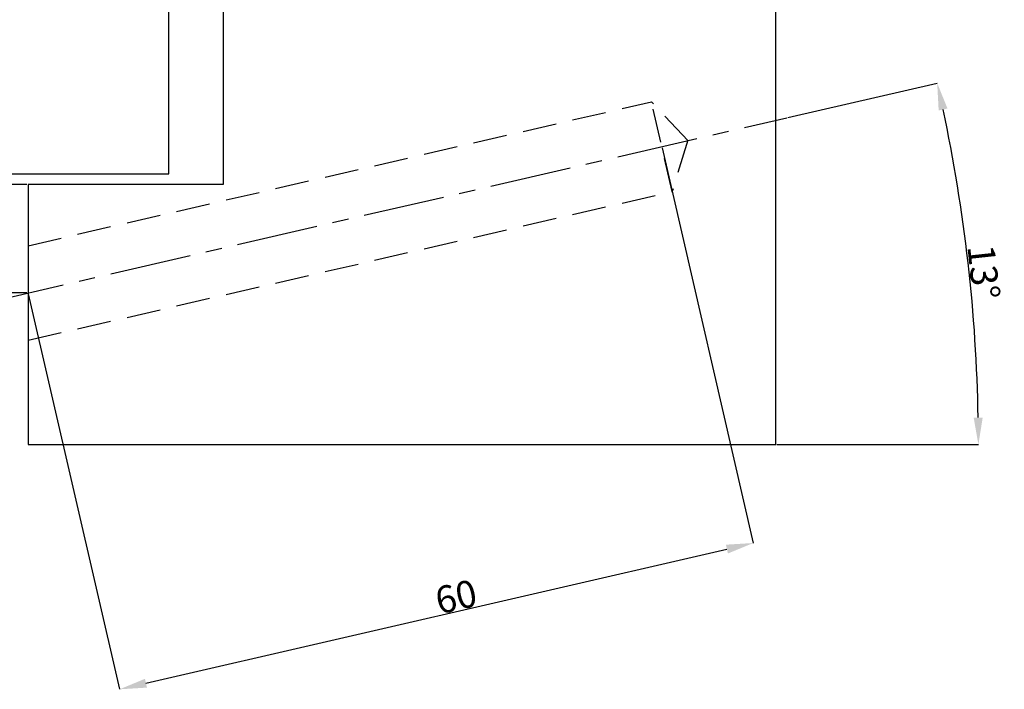
# Model space of a CAD drawing. Extents: x 575 to 1557, y 168 to 592.
# Drawn here: x 1028 to 1118, y 176 to 238 of the extents above; entities that cross this region are included whole.
import ezdxf

# ---------------------------------------------------------------- set-up
doc = ezdxf.new("R2010")
doc.units = 0
doc.header["$LTSCALE"] = 25
doc.header["$MEASUREMENT"] = 0
doc.linetypes.add('HE320SMHRFRS$0$HIDDEN', pattern=[0.375, 0.25, -0.125])
doc.linetypes.add('MITTE2', pattern=[0.48, 0.3, -0.06, 0.06, -0.06])
doc.layers.get('DEFPOINTS').update_dxf_attribs({"linetype": 'CONTINUOUS'})
for name, color, linetype in [('1', 5, 'CONTINUOUS'), ('HE320 WEB Profile$0$EBENE_1', 7, 'CONTINUOUS'), ('HE320SMHRFRS$0$MASSE', 8, 'CONTINUOUS'), ('MASSE', 8, 'CONTINUOUS')]:
    doc.layers.add(name, color=color, linetype=linetype)
doc.dimstyles.get("Standard").update_dxf_attribs({"dimtxt": 0.18, "dimasz": 0.18, "dimexe": 0.18, "dimexo": 0.0625, "dimgap": 0.09, "dimtad": 0, "dimtih": 1, "dimtoh": 1, "dimdec": 4, "dimzin": 0, "dimdsep": 46, "dimtxsty": 'STANDARD', "dimcen": 0.09, "dimadec": 0, "dimazin": 0, "dimtfac": 1, "dimtdec": 4, "dimtofl": 0, "dimtmove": 0, "dimatfit": 3, "dimfxl": 1, "dimtolj": 1, "dimtzin": 0, "dimarcsym": 0})

# ---------------------------------------------------------------- blocks, each defined once
blk = doc.blocks.new('*D37')
at = {"layer": 'DEFPOINTS', "color": 0, "linetype": 'Continuous', "transparency": 16777216}
for p in [(1028.345, 222.628), (1003.359, 212.631), (1028.345, 212.631)]:
    blk.add_point(p, dxfattribs=at)
at = {"layer": 'MASSE', "color": 0, "linetype": 'Continuous', "lineweight": -2, "transparency": 16777216}
for p, q in [((1028.245, 222.628), (1003.359, 222.628)), ((1003.359, 220.128), (1003.359, 215.131)), ((1028.245, 212.631), (1003.359, 212.631)), ((1003.359, 212.631), (1003.359, 204.534))]:
    blk.add_line(p, q, dxfattribs=at)
at = {"layer": 'MASSE', "color": 0, "linetype": 'Continuous', "transparency": 16777216}
for points in [[(1002.943, 220.128), (1003.776, 220.128), (1003.359, 222.628)], [(1002.943, 215.131), (1003.776, 215.131), (1003.359, 212.631)]]:
    blk.add_solid(points, dxfattribs=at)
at = {"layer": 'MASSE', "color": 0, "linetype": 'Continuous', "transparency": 16777216, "insert": (1002.019, 206.082), "char_height": 2.5, "attachment_point": 5, "rotation": 90}
blk.add_mtext('\\A1;10', dxfattribs=at)
blk = doc.blocks.new('*D38')
at = {"layer": 'DEFPOINTS', "color": 0, "linetype": 'Continuous', "transparency": 16777216}
for p in [(1098.348, 228.792), (1114.345, 220.982), (1024.29, 211.694), (1028.345, 198.629), (1097.345, 198.629)]:
    blk.add_point(p, dxfattribs=at)
at = {"layer": 'MASSE', "color": 0, "linetype": 'Continuous', "lineweight": -2, "transparency": 16777216}
for p, q in [((1098.445, 228.815), (1112.236, 231.999)), ((1097.445, 198.629), (1116.038, 198.629))]:
    blk.add_line(p, q, dxfattribs=at)
blk.add_arc((967.695, 198.629), 148.344, 0.9656, 12.0344, dxfattribs=at)
at = {"layer": 'MASSE', "color": 0, "linetype": 'Continuous', "transparency": 16777216}
for points in [[(1112.372, 229.468), (1113.185, 229.648), (1112.236, 231.999)], [(1116.434, 201.132), (1115.601, 201.125), (1116.038, 198.629)]]:
    blk.add_solid(points, dxfattribs=at)
at = {"layer": 'MASSE', "color": 0, "linetype": 'Continuous', "transparency": 16777216, "insert": (1116.529, 214.554), "char_height": 2.5, "attachment_point": 5, "rotation": 276.1075}
blk.add_mtext('\\A1;13°', dxfattribs=at)
blk = doc.blocks.new('*D40')
at = {"layer": 'DEFPOINTS', "color": 0, "linetype": 'Continuous', "transparency": 16777216}
for p in [(1086.826, 226.132), (1028.345, 212.631), (1095.27, 189.554)]:
    blk.add_point(p, dxfattribs=at)
at = {"layer": 'MASSE', "color": 0, "linetype": 'Continuous', "lineweight": -2, "transparency": 16777216}
for p, q in [((1086.848, 226.035), (1095.27, 189.554)), ((1028.367, 212.533), (1036.789, 176.053)), ((1039.225, 176.615), (1092.834, 188.992))]:
    blk.add_line(p, q, dxfattribs=at)
at = {"layer": 'MASSE', "color": 0, "linetype": 'Continuous', "transparency": 16777216}
for points in [[(1092.741, 189.398), (1092.928, 188.586), (1095.27, 189.554)], [(1039.131, 177.021), (1039.319, 176.209), (1036.789, 176.053)]]:
    blk.add_solid(points, dxfattribs=at)
at = {"layer": 'MASSE', "color": 0, "linetype": 'Continuous', "transparency": 16777216, "insert": (1067.838, 184.596), "char_height": 2.5, "attachment_point": 5, "rotation": 13}
blk.add_mtext('\\A1;60', dxfattribs=at)

msp = doc.modelspace()

# ---------------------------------------------------------------- linework, layer by layer
at = {"layer": '1', "color": 2, "linetype": 'MITTE2'}
msp.add_line((1024.29, 211.694), (1098.348, 228.792), dxfattribs=at)
at = {"layer": 'HE320 WEB Profile$0$EBENE_1', "color": 7}
msp.add_lwpolyline([(996.345, 223.629), (1041.344, 223.629), (1041.344, 254.629), (1056.344, 254.629), (1056.344, 269.628), (1071.344, 269.628), (1071.344, 291.629), (996.345, 291.629), (996.345, 223.629)], dxfattribs=at)
msp.add_lwpolyline([(1028.345, 198.629), (1097.345, 198.629), (1097.345, 268.628), (1061.344, 268.628), (1061.344, 254.628), (1069.344, 254.628), (1069.344, 249.628), (1046.344, 249.628), (1046.344, 222.628), (1028.345, 222.628)], close=True, dxfattribs=at)
at = {"layer": 'HE320SMHRFRS$0$MASSE', "color": 3, "linetype": 'HE320SMHRFRS$0$HIDDEN', "ltscale": 0.5}
for p, q in [((1028.345, 216.992), (1085.87, 230.273)), ((1087.782, 221.991), (1085.87, 230.273)), ((1089.246, 226.652), (1085.87, 230.273)), ((1089.229, 226.725), (1087.782, 221.991)), ((1028.345, 208.269), (1087.782, 221.991))]:
    msp.add_line(p, q, dxfattribs=at)

# ---------------------------------------------------------------- dimensions: what is measured, and where the dimension line sits
at = {"layer": 'MASSE', "linetype": 'Continuous'}
dim = msp.add_angular_dim_2l(base=(1114.345, 220.982), line1=((1028.345, 198.629), (1097.345, 198.629)), line2=((1024.29, 211.694), (1098.348, 228.792)), dimstyle='STANDARD', override={"dimtxt": 2.5, "dimasz": 2.5, "dimexe": 0, "dimexo": 0.1, "dimtad": 1, "dimtih": 0, "dimtoh": 0, "dimdec": 0, "dimcen": 1.5, "dimtfac": 0.8, "dimtdec": 2, "dimarcsym": 1}, dxfattribs=at)
dim.commit()
dim.dimension.update_dxf_attribs({"geometry": '*D38', "text_midpoint": (1115.196, 214.411), "dimtype": 162})
for base, p1, p2, angle, picture, middle, dimtype in [((1095.27, 189.554), (1028.345, 212.631), (1086.826, 226.132), 13, '*D40', (1068.14, 183.291), 161), ((1003.359, 212.631), (1028.345, 222.628), (1028.345, 212.631), 90, '*D37', (1003.359, 206.082), 160)]:
    dim = msp.add_linear_dim(base=base, p1=p1, p2=p2, angle=angle, dimstyle='STANDARD', override={"dimtxt": 2.5, "dimasz": 2.5, "dimexe": 0, "dimexo": 0.1, "dimtad": 1, "dimtih": 0, "dimtoh": 0, "dimdec": 0, "dimcen": 1.5, "dimtfac": 0.8, "dimtdec": 2, "dimarcsym": 1}, dxfattribs=at)
    dim.commit()
    dim.dimension.update_dxf_attribs({"geometry": picture, "text_midpoint": middle, "dimtype": dimtype})

doc.saveas('drawing.dxf')
